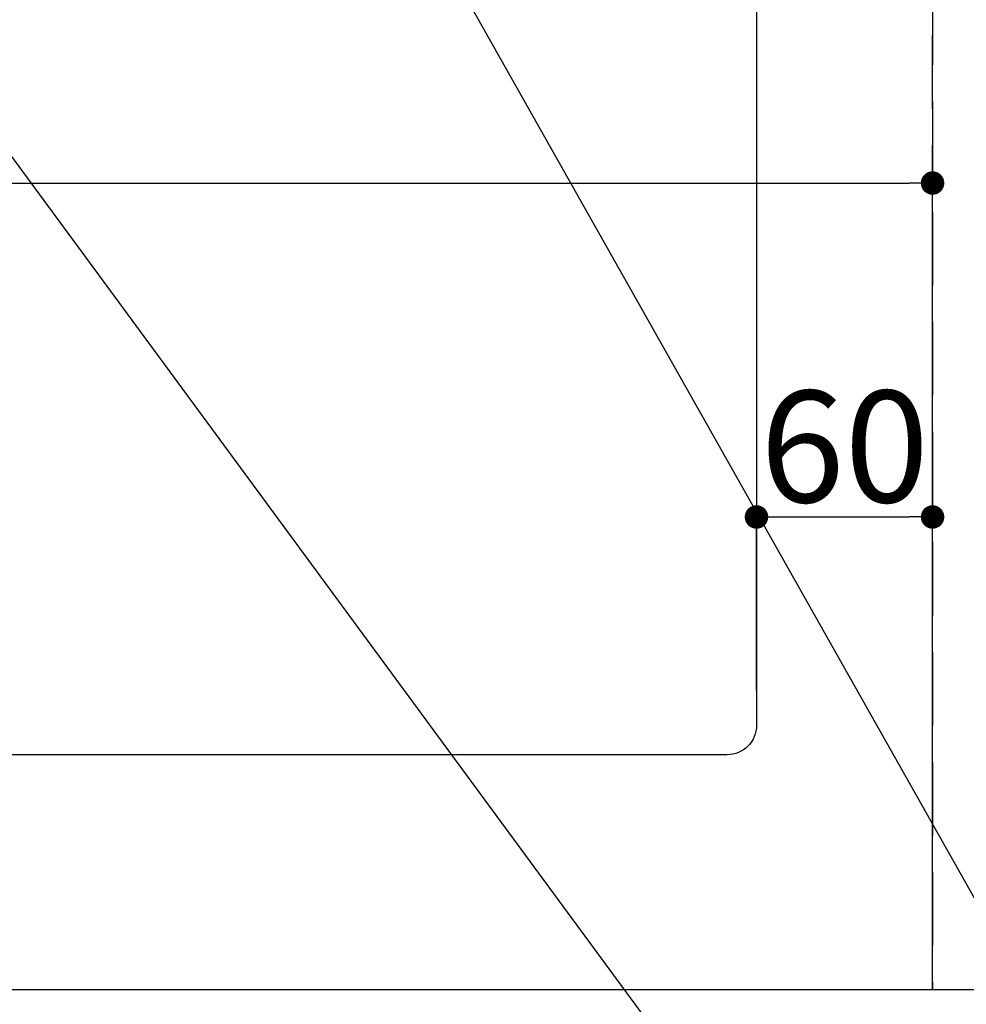
# Model space of a CAD drawing. Extents: x 27948 to 54421, y -25 to 8845.
# Drawn here: x 45213 to 45536, y 6365 to 6700 of the extents above; entities that cross this region are included whole.
import ezdxf

# ---------------------------------------------------------------- set-up
doc = ezdxf.new("R2010")
doc.units = 0
doc.header["$LTSCALE"] = 50
doc.header["$MEASUREMENT"] = 0
doc.linetypes.add('DASHED', pattern=[0.75, 0.5, -0.25])
doc.linetypes.add('HIDDEN', pattern=[0.375, 0.25, -0.125])
doc.layers.get('0').update_dxf_attribs({"linetype": 'CONTINUOUS'})
doc.layers.get('DEFPOINTS').update_dxf_attribs({"color": 146, "linetype": 'CONTINUOUS'})
for name, color, linetype in [('121-キャビネット（中）', 253, 'HIDDEN'), ('126-甲板', 2, 'CONTINUOUS'), ('160-文字', 254, 'CONTINUOUS')]:
    doc.layers.add(name, color=color, linetype=linetype)
doc.styles.add('KH001', font='txt')
doc.dimstyles.new('KH1xx015', dxfattribs={"dimscale": 10, "dimtxt": 3.8, "dimasz": 0.8, "dimexe": 0.3, "dimexo": 1.2, "dimgap": 0.5, "dimtad": 3, "dimdec": 1, "dimdsep": 46, "dimlunit": 6, "dimtxsty": 'KH001', "dimblk": 'DOT', "dimcen": 1, "dimdle": 1, "dimclrd": 256, "dimclre": 256, "dimclrt": 256, "dimadec": 0, "dimazin": 0, "dimtfac": 1, "dimtdec": 1, "dimtix": 1, "dimtmove": 2, "dimatfit": 3, "dimldrblk": 'CLOSEDBLANK', "dimfxl": 1, "dimtolj": 1, "dimtzin": 0, "dimlwd": -1, "dimlwe": -1, "dimarcsym": 0})
doc.dimstyles.new('KH1xx030', dxfattribs={"dimscale": 30, "dimtxt": 2, "dimasz": 0.6, "dimexe": 0.3, "dimexo": 1.2, "dimgap": 0.5, "dimtad": 3, "dimdec": 1, "dimdsep": 46, "dimlunit": 6, "dimtxsty": 'KH001', "dimblk": 'DOT', "dimcen": 1, "dimdle": 1, "dimclrd": 256, "dimclre": 256, "dimclrt": 256, "dimadec": 0, "dimazin": 0, "dimtfac": 1, "dimtdec": 1, "dimtix": 1, "dimtmove": 2, "dimatfit": 3, "dimldrblk": 'CLOSEDBLANK', "dimfxl": 1, "dimtolj": 1, "dimtzin": 0, "dimlwd": -1, "dimlwe": -1, "dimarcsym": 0})

# ---------------------------------------------------------------- blocks, each defined once
blk = doc.blocks.new('_Dot')
at = {"color": 0, "linetype": 'ByBlock', "lineweight": -2}
blk.add_line((-0.5, 0), (-1, 0), dxfattribs=at)
at = {"color": 0, "linetype": 'ByBlock', "const_width": 0.5}
blk.add_lwpolyline([(-0.25, 0, 1), (0.25, 0, 1)], format="xyb", close=True, dxfattribs=at)
blk = doc.blocks.new('*D146')
at = {"layer": 'DEFPOINTS', "transparency": 16777216}
for p, q in [((44624.28, 6381.94), (44624.28, 6647.7)), ((44632.28, 6644.7), (45516.28, 6644.7)), ((45524.28, 6381.94), (45524.28, 6647.7))]:
    blk.add_line(p, q, dxfattribs=at)
at = {"layer": 'DEFPOINTS', "color": 0, "transparency": 16777216}
for p in [(45524.28, 6644.7), (44624.28, 6369.94), (45524.28, 6369.94)]:
    blk.add_point(p, dxfattribs=at)
at = {"layer": 'DEFPOINTS', "transparency": 16777216, "xscale": 8, "yscale": 8, "zscale": 8, "rotation": 180}
blk.add_blockref('_Dot', (44624.28, 6644.7), dxfattribs=at)
at = {"layer": 'DEFPOINTS', "transparency": 16777216, "xscale": 8, "yscale": 8, "zscale": 8}
blk.add_blockref('_Dot', (45524.28, 6644.7), dxfattribs=at)
at = {"layer": 'DEFPOINTS', "transparency": 16777216, "insert": (45104.28, 6668.7), "char_height": 38, "attachment_point": 5, "style": 'KH001'}
blk.add_mtext('\\A1;900', dxfattribs=at)
blk = doc.blocks.new('_ClosedBlank')
at = {"color": 0, "linetype": 'ByBlock', "lineweight": -2}
for p, q in [((-1, 0.167), (0, 0)), ((-1, 0.167), (-1, -0.167)), ((0, 0), (-1, -0.167))]:
    blk.add_line(p, q, dxfattribs=at)
blk = doc.blocks.new('*D159')
at = {"layer": 'DEFPOINTS', "transparency": 16777216}
for p, q in [((45464.28, 6471.94), (45464.28, 6533.95)), ((45524.28, 6471.94), (45524.28, 6533.95)), ((45472.28, 6530.95), (45516.28, 6530.95))]:
    blk.add_line(p, q, dxfattribs=at)
at = {"layer": 'DEFPOINTS', "color": 0, "transparency": 16777216}
for p in [(45524.28, 6530.95), (45464.28, 6459.94), (45524.28, 6459.94)]:
    blk.add_point(p, dxfattribs=at)
at = {"layer": 'DEFPOINTS', "transparency": 16777216, "xscale": 8, "yscale": 8, "zscale": 8, "rotation": 180}
blk.add_blockref('_Dot', (45464.28, 6530.95), dxfattribs=at)
at = {"layer": 'DEFPOINTS', "transparency": 16777216, "xscale": 8, "yscale": 8, "zscale": 8}
blk.add_blockref('_Dot', (45524.28, 6530.95), dxfattribs=at)
at = {"layer": 'DEFPOINTS', "transparency": 16777216, "insert": (45494.28, 6554.95), "char_height": 38, "attachment_point": 5, "style": 'KH001'}
blk.add_mtext('\\A1;60', dxfattribs=at)

msp = doc.modelspace()

# ---------------------------------------------------------------- linework, layer by layer
at = {"layer": '121-キャビネット（中）', "ltscale": 2}
msp.add_lwpolyline([(43405.28, 6369.94), (45543.28, 6369.94), (45543.28, 7028.94)], dxfattribs=at)
at = {"layer": '126-甲板', "linetype": 'Continuous'}
msp.add_lwpolyline([(44774.28, 6884.94), (45454.28, 6884.94, -0.414214), (45464.28, 6874.94), (45464.28, 6459.94, -0.414214), (45454.28, 6449.94), (44774.28, 6449.94, -0.414214), (44764.28, 6459.94), (44764.28, 6874.94, -0.414214)], format="xyb", close=True, dxfattribs=at)
at = {"layer": 'DEFPOINTS', "linetype": 'DASHED'}
for points in [[(44624.28, 6369.94), (45524.28, 6369.94), (45524.28, 7009.94), (44624.28, 7009.94)], [(45524.28, 6369.94), (45543.28, 6369.94), (45543.28, 7009.94), (45524.28, 7009.94)]]:
    msp.add_lwpolyline(points, close=True, dxfattribs=at)

# ---------------------------------------------------------------- dimensions: what is measured, and where the dimension line sits
at = {"layer": 'DEFPOINTS'}
dim = msp.add_linear_dim(base=(45524.28, 6644.7), p1=(44624.28, 6369.94), p2=(45524.28, 6369.94), dimstyle='KH1xx015', dxfattribs=at)
dim.commit()
dim.dimension.update_dxf_attribs({"geometry": '*D146', "text_midpoint": (45104.28, 6668.7), "dimtype": 128})
dim = msp.add_linear_dim(base=(45524.28, 6530.95), p1=(45464.28, 6459.94), p2=(45524.28, 6459.94), dimstyle='KH1xx015', dxfattribs=at)
dim.commit()
dim.dimension.update_dxf_attribs({"geometry": '*D159', "text_midpoint": (45494.28, 6554.95)})

# ---------------------------------------------------------------- leaders
at = {"layer": '160-文字', "annotation_type": 0, "has_hookline": 1, "hookline_direction": 0}
for points, text_width in [([(44284.18, 6967.56), (44695.16, 5084.43), (44713.16, 5084.43)], 1240.2), ([(44560.23, 6960.8), (44959.51, 5338.1), (44977.51, 5338.1)], 1630.05), ([(44994.28, 6947.32), (46006.62, 5571.71), (46024.62, 5571.71)], 1398.58)]:
    msp.add_leader(points, dimstyle='KH1xx030', override={"dimgap": 0.5, "dimtad": 1}, dxfattribs=dict(at, text_width=text_width))
at = {"layer": '160-文字'}
msp.add_leader([(45234.28, 6939.94), (46006.62, 5571.71)], dimstyle='KH1xx030', override={"dimgap": 0.5, "dimtad": 1}, dxfattribs=at)

doc.saveas('drawing.dxf')
